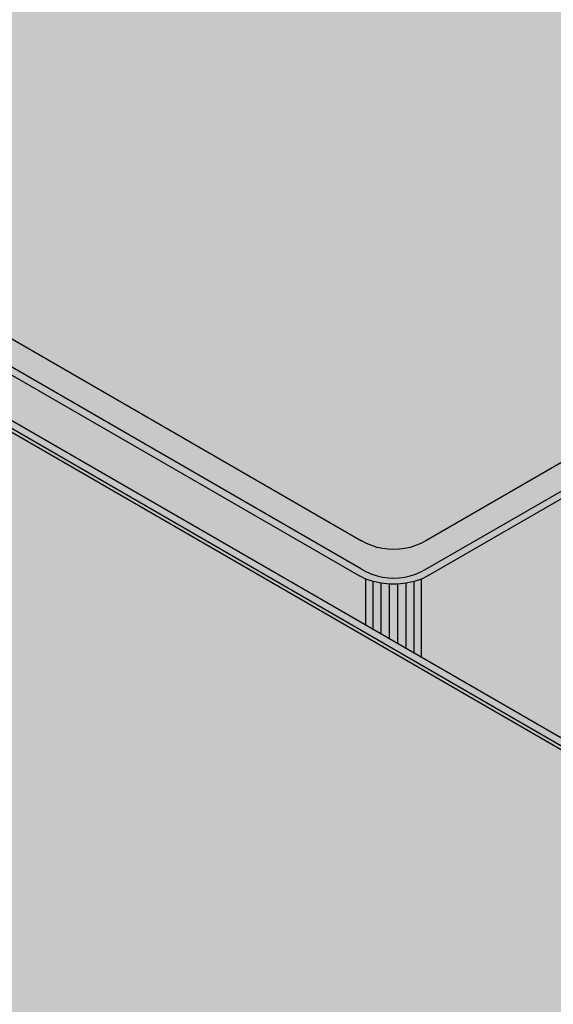
# Model space of a CAD drawing. Units: metres. Extents: x -0.12 to 2.62, y -0.55 to 1.51.
# Drawn here: x 1.87 to 1.93, y -0.26 to -0.16 of the extents above; entities that cross this region are included whole.
import ezdxf

# ---------------------------------------------------------------- set-up
doc = ezdxf.new("R2010")
doc.units = ezdxf.units.M
doc.linetypes.add('AUSGEZOGEN', pattern=[0])
doc.layers.add('Standard', color=7, linetype='AUSGEZOGEN', lineweight=13)

msp = doc.modelspace()

# ---------------------------------------------------------------- hatches: boundary and pattern name
at = {"layer": 'Standard', "linetype": 'AUSGEZOGEN', "lineweight": 35, "transparency": 33554687}
h = msp.add_hatch(color=8, dxfattribs=at)
h.paths.add_polyline_path([(1.90888, -0.21861), (1.90955, -0.21894), (1.9103, -0.21919), (1.91112, -0.21936), (1.91198, -0.21945), (1.91285, -0.21945), (1.91371, -0.21936), (1.91453, -0.21919), (1.91528, -0.21894), (1.91595, -0.21861), (2.0107, -0.16391), (2.01126, -0.16352), (2.0117, -0.16309), (2.012, -0.16261), (2.01215, -0.16212), (2.01215, -0.16161), (2.012, -0.16112), (2.0117, -0.16065), (2.01126, -0.16021), (2.0107, -0.15983), (1.80988, -0.04388), (1.80922, -0.04356), (1.80846, -0.04331), (1.80764, -0.04314), (1.80678, -0.04305), (1.80591, -0.04305), (1.80505, -0.04314), (1.80423, -0.04331), (1.80348, -0.04356), (1.80281, -0.04388), (1.70806, -0.09859), (1.7075, -0.09897), (1.70706, -0.09941), (1.70677, -0.09988), (1.70661, -0.10038), (1.70661, -0.10088), (1.70677, -0.10138), (1.70706, -0.10185), (1.7075, -0.10228), (1.70806, -0.10267)])
h.paths.add_polyline_path([(1.9152, -0.2182), (1.91467, -0.21842), (1.91411, -0.2186), (1.91355, -0.21873), (1.91299, -0.2188), (1.91241, -0.21883), (1.91184, -0.2188), (1.91127, -0.21873), (1.91071, -0.2186), (1.91016, -0.21842), (1.90962, -0.2182), (1.9091, -0.21792), (1.70925, -0.10254), (1.70878, -0.10224), (1.70839, -0.10193), (1.70808, -0.10161), (1.70786, -0.10129), (1.70773, -0.10096), (1.70768, -0.10063), (1.70773, -0.1003), (1.70786, -0.09997), (1.70808, -0.09965), (1.70839, -0.09933), (1.70878, -0.09902), (1.70925, -0.09872), (1.80303, -0.04457), (1.80356, -0.0443), (1.8041, -0.04407), (1.80465, -0.0439), (1.80521, -0.04377), (1.80578, -0.04369), (1.80635, -0.04367), (1.80692, -0.04369), (1.80749, -0.04377), (1.80805, -0.0439), (1.8086, -0.04407), (1.80914, -0.0443), (1.80966, -0.04457), (2.00951, -0.15995), (2.00998, -0.16026), (2.01037, -0.16057), (2.01068, -0.16088), (2.0109, -0.16121), (2.01103, -0.16154), (2.01108, -0.16187), (2.01103, -0.1622), (2.0109, -0.16252), (2.01068, -0.16285), (2.01037, -0.16317), (2.00998, -0.16348), (2.00951, -0.16378), (1.91573, -0.21792)], flags=16)
for points in [[(1.9091, -0.21499), (1.90962, -0.21526), (1.91016, -0.21548), (1.91071, -0.21566), (1.91127, -0.21579), (1.91184, -0.21586), (1.91241, -0.21589), (1.91299, -0.21586), (1.91355, -0.21579), (1.91411, -0.21566), (1.91467, -0.21548), (1.9152, -0.21526), (1.91573, -0.21499), (2.00668, -0.16247), (2.00715, -0.16217), (2.00755, -0.16186), (2.00785, -0.16154), (2.00807, -0.16122), (2.0082, -0.16089), (2.00825, -0.16056), (2.0082, -0.16023), (2.00807, -0.1599), (2.00785, -0.15958), (2.00755, -0.15926), (2.00715, -0.15895), (2.00668, -0.15865), (1.80966, -0.0449), (1.80914, -0.04462), (1.8086, -0.0444), (1.80805, -0.04422), (1.80749, -0.04409), (1.80692, -0.04402), (1.80635, -0.04399), (1.80578, -0.04402), (1.80521, -0.04409), (1.80465, -0.04422), (1.8041, -0.0444), (1.80356, -0.04462), (1.80303, -0.0449), (1.71208, -0.09741), (1.71161, -0.09771), (1.71122, -0.09802), (1.71091, -0.09834), (1.71069, -0.09866), (1.71056, -0.09899), (1.71051, -0.09932), (1.71056, -0.09965), (1.71069, -0.09998), (1.71091, -0.1003), (1.71122, -0.10062), (1.71161, -0.10093), (1.71208, -0.10124)], [(1.9091, -0.21792), (1.9091, -0.21499), (1.71208, -0.10124), (1.70925, -0.10254)], [(1.90888, -0.21861), (1.70806, -0.10267), (1.70806, -0.10748), (1.76295, -0.13918), (1.76351, -0.13956), (1.76395, -0.14), (1.76424, -0.14047), (1.76439, -0.14096), (1.76439, -0.14147), (1.76439, -0.14761), (1.76752, -0.14581), (1.76818, -0.14548), (1.76894, -0.14523), (1.76976, -0.14506), (1.77062, -0.14497), (1.77149, -0.14497), (1.77235, -0.14506), (1.77316, -0.14523), (1.77392, -0.14548), (1.77459, -0.14581), (1.90888, -0.22334)], [(1.8738, -0.31691), (1.87433, -0.31718), (1.87487, -0.31741), (1.87542, -0.31758), (1.87598, -0.31771), (1.87655, -0.31779), (1.87712, -0.31781), (1.87769, -0.31779), (1.87826, -0.31771), (1.87882, -0.31758), (1.87937, -0.31741), (1.87991, -0.31718), (1.88043, -0.31691), (1.97139, -0.2644), (1.97186, -0.26409), (1.97225, -0.26378), (1.97256, -0.26346), (1.97278, -0.26314), (1.97291, -0.26281), (1.97295, -0.26248), (1.97291, -0.26215), (1.97278, -0.26182), (1.97256, -0.2615), (1.97225, -0.26118), (1.97186, -0.26087), (1.97139, -0.26057), (1.77436, -0.14682), (1.77384, -0.14655), (1.7733, -0.14632), (1.77275, -0.14614), (1.77219, -0.14602), (1.77162, -0.14594), (1.77105, -0.14592), (1.77048, -0.14594), (1.76991, -0.14602), (1.76935, -0.14614), (1.7688, -0.14632), (1.76826, -0.14655), (1.76774, -0.14682), (1.67678, -0.19933), (1.67631, -0.19963), (1.67592, -0.19995), (1.67561, -0.20026), (1.67539, -0.20059), (1.67526, -0.20092), (1.67522, -0.20125), (1.67526, -0.20158), (1.67539, -0.2019), (1.67561, -0.20223), (1.67592, -0.20255), (1.67631, -0.20286), (1.67678, -0.20316)], [(1.97139, -0.26057), (1.97421, -0.26188), (1.77436, -0.14649), (1.77436, -0.14682)], [(2.00951, -0.16378), (2.00668, -0.16247), (1.91573, -0.21499), (1.91573, -0.21792)], [(1.97405, -0.19237), (1.9745, -0.19135), (1.97472, -0.19092), (1.97497, -0.1905), (1.97521, -0.19014), (1.97548, -0.1898), (1.97576, -0.18948), (1.97606, -0.1892), (1.97635, -0.18898), (1.97664, -0.1888), (1.97694, -0.18867), (1.97722, -0.18859), (1.97751, -0.18856), (1.97778, -0.18858), (1.97805, -0.18866), (1.9783, -0.18877), (1.97876, -0.18913), (1.97905, -0.18948), (1.98178, -0.19337), (1.98183, -0.19344), (1.98188, -0.19352), (1.98192, -0.1936), (1.98197, -0.19369), (1.98201, -0.19377), (1.98204, -0.19386), (1.98208, -0.19396), (1.98211, -0.19405), (1.98214, -0.19415), (1.98216, -0.19425), (1.98218, -0.19435), (1.9822, -0.19446), (1.98222, -0.19457), (1.98223, -0.19468), (1.98224, -0.19479), (1.98225, -0.1949), (1.98225, -0.19502), (1.98226, -0.19514), (1.98226, -0.19884), (1.98226, -0.24434), (1.98853, -0.24072), (1.98853, -0.19153), (1.98853, -0.19141), (1.98854, -0.19129), (1.98855, -0.19116), (1.98856, -0.19104), (1.98857, -0.19091), (1.98859, -0.19079), (1.98861, -0.19066), (1.98863, -0.19053), (1.98865, -0.1904), (1.98868, -0.19027), (1.98871, -0.19014), (1.98875, -0.19001), (1.98878, -0.18988), (1.98882, -0.18974), (1.98886, -0.18961), (1.98891, -0.18948), (1.98896, -0.18934), (1.98901, -0.18921), (1.99174, -0.18217), (1.99195, -0.18165), (1.99219, -0.18115), (1.99241, -0.18072), (1.99266, -0.1803), (1.99293, -0.1799), (1.99323, -0.17953), (1.99352, -0.17922), (1.99382, -0.17895), (1.99403, -0.17879), (1.99424, -0.17865), (1.9944, -0.17857), (1.99469, -0.17845), (1.99498, -0.17838), (1.99526, -0.17836), (1.99553, -0.1784), (1.9958, -0.17848), (1.99604, -0.1786), (1.99628, -0.17877), (1.9965, -0.17898), (1.99674, -0.17928), (1.99947, -0.18317), (1.99952, -0.18324), (1.99957, -0.18332), (1.99961, -0.1834), (1.99966, -0.18349), (1.9997, -0.18357), (1.99973, -0.18366), (1.99977, -0.18376), (1.9998, -0.18385), (1.99983, -0.18395), (1.99985, -0.18405), (1.99987, -0.18415), (1.99989, -0.18426), (1.99991, -0.18437), (1.99992, -0.18448), (1.99993, -0.18459), (1.99994, -0.1847), (1.99994, -0.18482), (1.99995, -0.18494), (1.99995, -0.18864), (1.99995, -0.23413), (2.0107, -0.22792), (2.0107, -0.16391), (1.91595, -0.21861), (1.91595, -0.22742), (1.93549, -0.2387), (1.93549, -0.22214), (1.93549, -0.22202), (1.93549, -0.2219), (1.9355, -0.22177), (1.93551, -0.22165), (1.93552, -0.22152), (1.93554, -0.2214), (1.93556, -0.22127), (1.93558, -0.22114), (1.93561, -0.22101), (1.93563, -0.22088), (1.93567, -0.22075), (1.9357, -0.22062), (1.93574, -0.22049), (1.93578, -0.22035), (1.93582, -0.22022), (1.93586, -0.22009), (1.93591, -0.21996), (1.93596, -0.21982), (1.93869, -0.21278), (1.93891, -0.21226), (1.93914, -0.21176), (1.93937, -0.21133), (1.93962, -0.21092), (1.93989, -0.21052), (1.94018, -0.21014), (1.94047, -0.20983), (1.94077, -0.20956), (1.94098, -0.2094), (1.94119, -0.20926), (1.94135, -0.20918), (1.94165, -0.20906), (1.94193, -0.20899), (1.94222, -0.20898), (1.94248, -0.20901), (1.94275, -0.20909), (1.94299, -0.20921), (1.94323, -0.20938), (1.94345, -0.20959), (1.94369, -0.20989), (1.94643, -0.21378), (1.94648, -0.21386), (1.94652, -0.21393), (1.94657, -0.21401), (1.94661, -0.2141), (1.94665, -0.21418), (1.94669, -0.21427), (1.94672, -0.21437), (1.94675, -0.21446), (1.94678, -0.21456), (1.9468, -0.21466), (1.94683, -0.21476), (1.94685, -0.21487), (1.94686, -0.21498), (1.94688, -0.21509), (1.94689, -0.2152), (1.94689, -0.21531), (1.9469, -0.21543), (1.9469, -0.21555), (1.9469, -0.21925), (1.9469, -0.24529), (1.96376, -0.25502), (1.97084, -0.25093), (1.97084, -0.20173), (1.97084, -0.20161), (1.97085, -0.20148), (1.97085, -0.20136), (1.97087, -0.20124), (1.97088, -0.20111), (1.9709, -0.20099), (1.97091, -0.20086), (1.97094, -0.20073), (1.97096, -0.2006), (1.97099, -0.20047), (1.97102, -0.20034), (1.97105, -0.20021), (1.97109, -0.20007), (1.97113, -0.19994), (1.97117, -0.19981), (1.97122, -0.19968), (1.97126, -0.19954), (1.97131, -0.19941)], [(1.90962, -0.21526), (1.9091, -0.21499), (1.9091, -0.21792)], [(1.91016, -0.21548), (1.90962, -0.21526), (1.9091, -0.21792)], [(1.91573, -0.21792), (1.9152, -0.21526), (1.91467, -0.21548)], [(1.91573, -0.21792), (1.91573, -0.21499), (1.9152, -0.21526)], [(1.9091, -0.21792), (1.90962, -0.2182), (1.91016, -0.21548)], [(1.90962, -0.2182), (1.91016, -0.21842), (1.91016, -0.21548)], [(1.91071, -0.21566), (1.91016, -0.21548), (1.91016, -0.21842)], [(1.91127, -0.21579), (1.91071, -0.21566), (1.91016, -0.21842)], [(1.91016, -0.21842), (1.91071, -0.2186), (1.91127, -0.21579)], [(1.91071, -0.2186), (1.91127, -0.21873), (1.91127, -0.21579)], [(1.91184, -0.21586), (1.91127, -0.21579), (1.91127, -0.21873), (1.91184, -0.2188)], [(1.91184, -0.2188), (1.91241, -0.21883), (1.91241, -0.21589), (1.91184, -0.21586)], [(1.91299, -0.21586), (1.91241, -0.21589), (1.91241, -0.21883), (1.91299, -0.2188)], [(1.91299, -0.2188), (1.91355, -0.21873), (1.91355, -0.21579), (1.91299, -0.21586)], [(1.91467, -0.21842), (1.91411, -0.21566), (1.91355, -0.21579)], [(1.91355, -0.21579), (1.91411, -0.2186), (1.91467, -0.21842)], [(1.91355, -0.21579), (1.91355, -0.21873), (1.91411, -0.2186)], [(1.91467, -0.21842), (1.91467, -0.21548), (1.91411, -0.21566)], [(1.91467, -0.21548), (1.9152, -0.2182), (1.91573, -0.21792)], [(1.91467, -0.21548), (1.91467, -0.21842), (1.9152, -0.2182)], [(1.90888, -0.21861), (1.90888, -0.22334), (1.90955, -0.22372), (1.90955, -0.21894)], [(1.90955, -0.21894), (1.90955, -0.22372), (1.9103, -0.22416), (1.9103, -0.21919)], [(1.9103, -0.21919), (1.9103, -0.22416), (1.91112, -0.22463), (1.91112, -0.21936)], [(1.91112, -0.21936), (1.91112, -0.22463), (1.91198, -0.22513), (1.91198, -0.21945)], [(1.91198, -0.21945), (1.91198, -0.22513), (1.91285, -0.22563), (1.91285, -0.21945)], [(1.91285, -0.21945), (1.91285, -0.22563), (1.91371, -0.22613), (1.91371, -0.21936)], [(1.91371, -0.21936), (1.91371, -0.22613), (1.91453, -0.2266), (1.91453, -0.21919)], [(1.91453, -0.21919), (1.91453, -0.2266), (1.91528, -0.22704), (1.91528, -0.21894)], [(1.91528, -0.21894), (1.91528, -0.22704), (1.91595, -0.22742), (1.91595, -0.21861)]]:
    msp.add_hatch(color=8, dxfattribs=at).paths.add_polyline_path(points)
h = msp.add_hatch(color=8, dxfattribs=at)
h.paths.add_polyline_path([(1.87358, -0.32054), (1.87425, -0.32086), (1.875, -0.32111), (1.87582, -0.32128), (1.87668, -0.32137), (1.87755, -0.32137), (1.87841, -0.32128), (1.87923, -0.32111), (1.87999, -0.32086), (1.88065, -0.32054), (1.97541, -0.26583), (1.97597, -0.26544), (1.9764, -0.26501), (1.9767, -0.26454), (1.97685, -0.26404), (1.97685, -0.26354), (1.9767, -0.26304), (1.9764, -0.26257), (1.97597, -0.26213), (1.97541, -0.26175), (1.77459, -0.14581), (1.77392, -0.14548), (1.77316, -0.14523), (1.77235, -0.14506), (1.77149, -0.14497), (1.77062, -0.14497), (1.76976, -0.14506), (1.76894, -0.14523), (1.76818, -0.14548), (1.76752, -0.14581), (1.67276, -0.20051), (1.6722, -0.2009), (1.67177, -0.20133), (1.67147, -0.2018), (1.67132, -0.2023), (1.67132, -0.2028), (1.67147, -0.2033), (1.67177, -0.20377), (1.6722, -0.20421), (1.67276, -0.20459)])
h.paths.add_polyline_path([(1.87991, -0.32012), (1.87937, -0.32035), (1.87882, -0.32052), (1.87826, -0.32065), (1.87769, -0.32073), (1.87712, -0.32075), (1.87655, -0.32073), (1.87598, -0.32065), (1.87542, -0.32052), (1.87487, -0.32035), (1.87433, -0.32012), (1.8738, -0.31985), (1.67396, -0.20446), (1.67348, -0.20416), (1.67309, -0.20385), (1.67279, -0.20353), (1.67257, -0.20321), (1.67243, -0.20288), (1.67239, -0.20255), (1.67243, -0.20222), (1.67257, -0.20189), (1.67279, -0.20157), (1.67309, -0.20125), (1.67348, -0.20094), (1.67396, -0.20064), (1.76774, -0.14649), (1.76826, -0.14622), (1.7688, -0.14599), (1.76935, -0.14582), (1.76991, -0.14569), (1.77048, -0.14561), (1.77105, -0.14559), (1.77162, -0.14561), (1.77219, -0.14569), (1.77275, -0.14582), (1.7733, -0.14599), (1.77384, -0.14622), (1.77436, -0.14649), (1.97421, -0.26188), (1.97469, -0.26218), (1.97508, -0.26249), (1.97538, -0.26281), (1.9756, -0.26313), (1.97574, -0.26346), (1.97578, -0.26379), (1.97574, -0.26412), (1.9756, -0.26445), (1.97538, -0.26477), (1.97508, -0.26509), (1.97469, -0.2654), (1.97421, -0.2657), (1.88043, -0.31985)], flags=16)

# ---------------------------------------------------------------- linework, layer by layer
at = {"layer": 'Standard', "color": 7, "linetype": 'AUSGEZOGEN', "lineweight": 25, "transparency": 33554687}
for p, q in [((1.71208, -0.10124), (1.9091, -0.21499)), ((1.9091, -0.21792), (1.70925, -0.10254)), ((1.70806, -0.10267), (1.90888, -0.21861)), ((1.97541, -0.26175), (1.77459, -0.14581)), ((1.97421, -0.26188), (1.77436, -0.14649)), ((1.77436, -0.14682), (1.97139, -0.26057)), ((2.00668, -0.16247), (1.91573, -0.21499)), ((1.91573, -0.21792), (2.00951, -0.16378)), ((2.0107, -0.16391), (1.91595, -0.21861)), ((1.90962, -0.21526), (1.9091, -0.21499)), ((1.91016, -0.21548), (1.90962, -0.21526)), ((1.9152, -0.21526), (1.91467, -0.21548)), ((1.91573, -0.21499), (1.9152, -0.21526)), ((1.91071, -0.21566), (1.91016, -0.21548)), ((1.91127, -0.21579), (1.91071, -0.21566)), ((1.91184, -0.21586), (1.91127, -0.21579)), ((1.91241, -0.21589), (1.91184, -0.21586)), ((1.91299, -0.21586), (1.91241, -0.21589)), ((1.91355, -0.21579), (1.91299, -0.21586)), ((1.91411, -0.21566), (1.91355, -0.21579)), ((1.91467, -0.21548), (1.91411, -0.21566)), ((1.9091, -0.21792), (1.90962, -0.2182)), ((1.90962, -0.2182), (1.91016, -0.21842)), ((1.91016, -0.21842), (1.91071, -0.2186)), ((1.91411, -0.2186), (1.91467, -0.21842)), ((1.91467, -0.21842), (1.9152, -0.2182)), ((1.9152, -0.2182), (1.91573, -0.21792)), ((1.90955, -0.21894), (1.90888, -0.21861)), ((1.90955, -0.22372), (1.90955, -0.21894)), ((1.9103, -0.21919), (1.90955, -0.21894)), ((1.9103, -0.22416), (1.9103, -0.21919)), ((1.91112, -0.21936), (1.9103, -0.21919)), ((1.91071, -0.2186), (1.91127, -0.21873)), ((1.91112, -0.22463), (1.91112, -0.21936)), ((1.91198, -0.21945), (1.91112, -0.21936)), ((1.91127, -0.21873), (1.91184, -0.2188)), ((1.91184, -0.2188), (1.91241, -0.21883)), ((1.91198, -0.22513), (1.91198, -0.21945)), ((1.91285, -0.21945), (1.91198, -0.21945)), ((1.91241, -0.21883), (1.91299, -0.2188)), ((1.91371, -0.21936), (1.91285, -0.21945)), ((1.91285, -0.22563), (1.91285, -0.21945)), ((1.91299, -0.2188), (1.91355, -0.21873)), ((1.91355, -0.21873), (1.91411, -0.2186)), ((1.91453, -0.21919), (1.91371, -0.21936)), ((1.91371, -0.22613), (1.91371, -0.21936)), ((1.91528, -0.21894), (1.91453, -0.21919)), ((1.91453, -0.2266), (1.91453, -0.21919)), ((1.91595, -0.21861), (1.91528, -0.21894)), ((1.91528, -0.22704), (1.91528, -0.21894))]:
    msp.add_line(p, q, dxfattribs=at)

doc.saveas('drawing.dxf')
